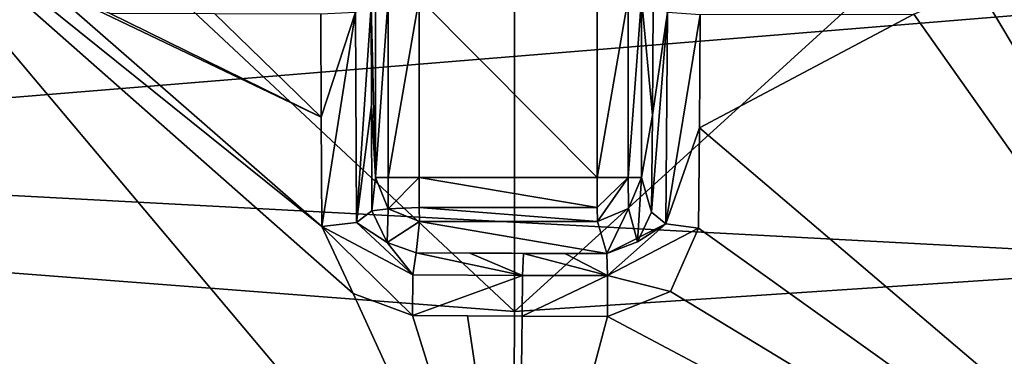
# Model space of a CAD drawing. Units: millimetres. Extents: x -47 to 383, y -96 to 1049.
# Drawn here: x 101 to 106, y 185 to 187 of the extents above; entities that cross this region are included whole.
import ezdxf

# ---------------------------------------------------------------- set-up
doc = ezdxf.new("R2010")
doc.units = ezdxf.units.MM
doc.header["$LTSCALE"] = 65.185185
for name, color, linetype in [('1225', 7, 'CONTINUOUS'), ('1248', 7, 'CONTINUOUS'), ('1249', 7, 'CONTINUOUS'), ('1540', 7, 'CONTINUOUS'), ('1541', 7, 'CONTINUOUS'), ('1543', 7, 'CONTINUOUS'), ('1549', 7, 'CONTINUOUS'), ('1550', 7, 'CONTINUOUS'), ('1553', 7, 'CONTINUOUS'), ('1554', 7, 'CONTINUOUS'), ('1560', 7, 'CONTINUOUS'), ('1566', 7, 'CONTINUOUS'), ('1567', 7, 'CONTINUOUS'), ('1572', 7, 'CONTINUOUS'), ('1574', 7, 'CONTINUOUS'), ('1583', 7, 'CONTINUOUS'), ('1586', 7, 'CONTINUOUS'), ('1597', 7, 'CONTINUOUS'), ('1598', 7, 'CONTINUOUS'), ('1599', 7, 'CONTINUOUS'), ('1600', 7, 'CONTINUOUS'), ('1601', 7, 'CONTINUOUS'), ('1602', 7, 'CONTINUOUS')]:
    doc.layers.add(name, color=color, linetype=linetype)

msp = doc.modelspace()

# ---------------------------------------------------------------- linework, layer by layer
at = {"layer": '1225', "color": 7, "linetype": 'Continuous'}
for points in [[(82.4178, 187.6432, -19.8561), (134.0993, 187.6432, -21.1746), (134.1358, 173.6864, -16.6399), (82.4178, 187.6432, -19.8561)], [(82.4178, 187.6432, -19.8561), (134.1358, 173.6864, -16.6399), (82.4318, 178.9118, -18.1215), (82.4178, 187.6432, -19.8561)]]:
    msp.add_3dface(points, dxfattribs=at)
at = {"layer": '1248', "color": 7, "linetype": 'Continuous'}
for points in [[(103.6061, 185.4198, 29.7529), (108.1789, 189.579, 28.8378), (103.6041, 190.4534, 29.5125), (103.6061, 185.4198, 29.7529)], [(108.177, 185.7214, 28.8436), (108.1789, 189.579, 28.8378), (103.6061, 185.4198, 29.7529), (108.177, 185.7214, 28.8436)], [(109.504, 182.1619, 25.6862), (108.177, 185.7214, 28.8436), (103.5941, 182.8189, 28.2606), (109.504, 182.1619, 25.6862)], [(103.5941, 182.8189, 28.2606), (108.177, 185.7214, 28.8436), (103.6061, 185.4198, 29.7529), (103.5941, 182.8189, 28.2606)]]:
    msp.add_3dface(points, dxfattribs=at)
at = {"layer": '1249', "color": 7, "linetype": 'Continuous'}
for points in [[(103.6061, 185.4198, 29.7529), (103.6041, 190.4534, 29.5125), (99.2099, 189.5284, 28.6393), (103.6061, 185.4198, 29.7529)], [(103.6061, 185.4198, 29.7529), (99.2099, 189.5284, 28.6393), (99.2097, 185.7571, 28.6389), (103.6061, 185.4198, 29.7529)], [(103.5941, 182.8189, 28.2606), (99.2097, 185.7571, 28.6389), (98.0659, 182.0862, 25.5177), (103.5941, 182.8189, 28.2606)], [(103.5941, 182.8189, 28.2606), (103.6061, 185.4198, 29.7529), (99.2097, 185.7571, 28.6389), (103.5941, 182.8189, 28.2606)]]:
    msp.add_3dface(points, dxfattribs=at)
at = {"layer": '1540', "color": 7, "linetype": 'Continuous'}
for points in [[(98.0325, 186.1214, 25.9204), (109.8883, 187.0915, 26.0755), (97.7846, 187.6406, 25.9683), (98.0325, 186.1214, 25.9204)], [(109.4243, 185.5153, 25.9804), (109.8883, 187.0915, 26.0755), (98.0325, 186.1214, 25.9204), (109.4243, 185.5153, 25.9804)], [(99.3459, 183.7979, 25.6611), (109.4243, 185.5153, 25.9804), (98.0325, 186.1214, 25.9204), (99.3459, 183.7979, 25.6611)], [(99.6106, 183.5243, 25.6159), (109.4243, 185.5153, 25.9804), (99.3459, 183.7979, 25.6611), (99.6106, 183.5243, 25.6159)], [(107.8054, 183.3916, 25.671), (109.4243, 185.5153, 25.9804), (99.6106, 183.5243, 25.6159), (107.8054, 183.3916, 25.671)]]:
    msp.add_3dface(points, dxfattribs=at)
at = {"layer": '1541', "color": 7, "linetype": 'Continuous'}
for points in [[(103.1748, 185.8272, 26.3032), (104.0241, 185.6818, 27.9587), (103.1595, 185.6849, 27.9299), (103.1748, 185.8272, 26.3032)], [(103.9817, 185.8272, 26.2968), (104.0241, 185.6818, 27.9587), (103.1748, 185.8272, 26.3032), (103.9817, 185.8272, 26.2968)], [(103.1595, 185.6849, 27.9299), (104.0241, 185.6818, 27.9587), (103.4031, 185.6832, 27.9477), (103.1595, 185.6849, 27.9299)], [(104.0241, 185.6818, 27.9587), (103.6461, 185.6821, 27.9578), (103.4031, 185.6832, 27.9477), (104.0241, 185.6818, 27.9587)], [(103.8349, 185.6818, 27.9604), (103.6461, 185.6821, 27.9578), (104.0241, 185.6818, 27.9587), (103.8349, 185.6818, 27.9604)]]:
    msp.add_3dface(points, dxfattribs=at)
at = {"layer": '1543', "color": 7, "linetype": 'Continuous'}
for points in [[(103.1734, 186.0265, 26.1207), (103.1734, 186.8398, 26.1207), (103.9803, 186.0265, 26.1142), (103.1734, 186.0265, 26.1207)], [(103.9803, 186.0265, 26.1142), (103.1734, 186.8398, 26.1207), (103.9803, 186.8398, 26.1142), (103.9803, 186.0265, 26.1142)]]:
    msp.add_3dface(points, dxfattribs=at)
at = {"layer": '1549', "color": 7, "linetype": 'Continuous'}
for points in [[(105.8282, 187.6431, 28.4357), (107.8054, 183.3916, 25.671), (105.826, 187.1858, 28.4128), (105.8282, 187.6431, 28.4357)], [(105.826, 187.1858, 28.4128), (107.8054, 183.3916, 25.671), (105.7071, 186.8935, 28.4007), (105.826, 187.1858, 28.4128)], [(105.7071, 186.8935, 28.4007), (107.8054, 183.3916, 25.671), (105.4173, 186.7683, 28.4375), (105.7071, 186.8935, 28.4007)], [(105.4173, 186.7683, 28.4375), (107.8054, 183.3916, 25.671), (104.4443, 186.2519, 28.4335), (105.4173, 186.7683, 28.4375)], [(104.4473, 186.7666, 28.5596), (105.4173, 186.7683, 28.4375), (104.4443, 186.2519, 28.4335), (104.4473, 186.7666, 28.5596)], [(104.4443, 186.2519, 28.4335), (107.8054, 183.3916, 25.671), (104.4404, 185.7971, 28.276), (104.4443, 186.2519, 28.4335)], [(104.4404, 185.7971, 28.276), (107.8054, 183.3916, 25.671), (104.3132, 185.5097, 28.1628), (104.4404, 185.7971, 28.276)], [(104.3132, 185.5097, 28.1628), (107.8054, 183.3916, 25.671), (104.0279, 185.3974, 28.1222), (104.3132, 185.5097, 28.1628)], [(103.641, 185.398, 28.1213), (104.0279, 185.3974, 28.1222), (103.6217, 183.8686, 27.1765), (103.641, 185.398, 28.1213)], [(104.0279, 185.3974, 28.1222), (107.8054, 183.3916, 25.671), (103.6217, 183.8686, 27.1765), (104.0279, 185.3974, 28.1222)]]:
    msp.add_3dface(points, dxfattribs=at)
at = {"layer": '1550', "color": 7, "linetype": 'Continuous'}
for points in [[(103.6217, 183.8686, 27.1765), (99.6106, 183.5243, 25.6159), (100.4447, 187.6431, 27.9036), (103.6217, 183.8686, 27.1765)], [(103.6217, 183.8686, 27.1765), (100.4447, 187.6431, 27.9036), (102.875, 185.5008, 28.109), (103.6217, 183.8686, 27.1765)], [(102.875, 185.5008, 28.109), (100.4447, 187.6431, 27.9036), (102.7319, 185.8049, 28.2164), (102.875, 185.5008, 28.109)], [(102.7319, 185.8049, 28.2164), (100.4447, 187.6431, 27.9036), (101.4794, 186.8998, 28.2362), (102.7319, 185.8049, 28.2164)], [(102.7297, 186.3001, 28.3831), (102.7319, 185.8049, 28.2164), (101.4794, 186.8998, 28.2362), (102.7297, 186.3001, 28.3831)], [(101.769, 186.7726, 28.2973), (102.7297, 186.3001, 28.3831), (101.4794, 186.8998, 28.2362), (101.769, 186.7726, 28.2973)], [(102.2455, 186.7704, 28.4099), (102.7297, 186.3001, 28.3831), (101.769, 186.7726, 28.2973), (102.2455, 186.7704, 28.4099)], [(102.7283, 186.7688, 28.494), (102.7297, 186.3001, 28.3831), (102.2455, 186.7704, 28.4099), (102.7283, 186.7688, 28.494)], [(103.1427, 185.4013, 28.093), (103.6217, 183.8686, 27.1765), (102.875, 185.5008, 28.109), (103.1427, 185.4013, 28.093)], [(103.3921, 185.3993, 28.1111), (103.6217, 183.8686, 27.1765), (103.1427, 185.4013, 28.093), (103.3921, 185.3993, 28.1111)], [(103.641, 185.398, 28.1213), (103.6217, 183.8686, 27.1765), (103.3921, 185.3993, 28.1111), (103.641, 185.398, 28.1213)]]:
    msp.add_3dface(points, dxfattribs=at)
at = {"layer": '1553', "color": 7, "linetype": 'Continuous'}
for points in [[(104.1818, 186.8398, 26.3091), (104.2343, 186.8038, 28.3685), (104.2313, 186.3092, 28.2474), (104.1818, 186.8398, 26.3091)], [(104.1818, 186.0265, 26.3091), (104.1818, 186.8398, 26.3091), (104.2313, 186.3092, 28.2474), (104.1818, 186.0265, 26.3091)], [(104.2274, 185.8702, 28.0954), (104.1818, 186.0265, 26.3091), (104.2313, 186.3092, 28.2474), (104.2274, 185.8702, 28.0954)]]:
    msp.add_3dface(points, dxfattribs=at)
at = {"layer": '1554', "color": 7, "linetype": 'Continuous'}
for points in [[(102.975, 186.8398, 26.3188), (102.975, 186.0265, 26.3188), (102.9563, 186.8052, 28.3014), (102.975, 186.8398, 26.3188)], [(102.9563, 186.8052, 28.3014), (102.975, 186.0265, 26.3188), (102.9573, 186.355, 28.1947), (102.9563, 186.8052, 28.3014)], [(102.975, 186.0265, 26.3188), (102.9589, 185.8765, 28.0335), (102.9573, 186.355, 28.1947), (102.975, 186.0265, 26.3188)]]:
    msp.add_3dface(points, dxfattribs=at)
at = {"layer": '1560', "color": 7, "linetype": 'Continuous'}
for points in [[(103.1734, 186.0265, 26.1207), (103.9803, 186.0265, 26.1142), (103.9807, 185.8913, 26.1667), (103.1734, 186.0265, 26.1207)], [(103.1738, 185.8913, 26.1732), (103.1734, 186.0265, 26.1207), (103.9807, 185.8913, 26.1667), (103.1738, 185.8913, 26.1732)], [(103.9817, 185.8272, 26.2968), (103.1748, 185.8272, 26.3032), (103.1738, 185.8913, 26.1732), (103.9817, 185.8272, 26.2968)], [(103.9817, 185.8272, 26.2968), (103.1738, 185.8913, 26.1732), (103.9807, 185.8913, 26.1667), (103.9817, 185.8272, 26.2968)]]:
    msp.add_3dface(points, dxfattribs=at)
at = {"layer": '1566', "color": 7, "linetype": 'Continuous'}
for points in [[(103.9803, 186.0265, 26.1142), (103.9803, 186.8398, 26.1142), (104.1209, 186.8398, 26.1704), (103.9803, 186.0265, 26.1142)], [(103.9803, 186.0265, 26.1142), (104.1209, 186.8398, 26.1704), (104.1209, 186.0265, 26.1704), (103.9803, 186.0265, 26.1142)], [(104.1818, 186.8398, 26.3091), (104.1818, 186.0265, 26.3091), (104.1209, 186.0265, 26.1704), (104.1818, 186.8398, 26.3091)], [(104.1209, 186.8398, 26.1704), (104.1818, 186.8398, 26.3091), (104.1209, 186.0265, 26.1704), (104.1209, 186.8398, 26.1704)]]:
    msp.add_3dface(points, dxfattribs=at)
at = {"layer": '1567', "color": 7, "linetype": 'Continuous'}
for points in [[(104.1233, 185.886, 26.2983), (104.1818, 186.0265, 26.3091), (104.1641, 185.7348, 27.9968), (104.1233, 185.886, 26.2983)], [(104.1818, 186.0265, 26.3091), (104.2274, 185.8702, 28.0954), (104.1641, 185.7348, 27.9968), (104.1818, 186.0265, 26.3091)], [(104.0241, 185.6818, 27.9587), (103.9817, 185.8272, 26.2968), (104.1233, 185.886, 26.2983), (104.0241, 185.6818, 27.9587)], [(104.0241, 185.6818, 27.9587), (104.1233, 185.886, 26.2983), (104.1641, 185.7348, 27.9968), (104.0241, 185.6818, 27.9587)]]:
    msp.add_3dface(points, dxfattribs=at)
at = {"layer": '1572', "color": 7, "linetype": 'Continuous'}
for points in [[(102.9589, 185.8765, 28.0335), (102.975, 186.0265, 26.3188), (103.0336, 185.8857, 26.307), (102.9589, 185.8765, 28.0335)], [(102.9589, 185.8765, 28.0335), (103.0336, 185.8857, 26.307), (103.0289, 185.7327, 27.9421), (102.9589, 185.8765, 28.0335)], [(103.0336, 185.8857, 26.307), (103.1748, 185.8272, 26.3032), (103.0289, 185.7327, 27.9421), (103.0336, 185.8857, 26.307)], [(103.1748, 185.8272, 26.3032), (103.1595, 185.6849, 27.9299), (103.0289, 185.7327, 27.9421), (103.1748, 185.8272, 26.3032)]]:
    msp.add_3dface(points, dxfattribs=at)
at = {"layer": '1574', "color": 7, "linetype": 'Continuous'}
for points in [[(102.975, 186.0265, 26.3188), (102.975, 186.8398, 26.3188), (103.0336, 186.8398, 26.1792), (102.975, 186.0265, 26.3188)], [(102.975, 186.0265, 26.3188), (103.0336, 186.8398, 26.1792), (103.0332, 186.0265, 26.1796), (102.975, 186.0265, 26.3188)], [(103.1734, 186.8398, 26.1207), (103.1734, 186.0265, 26.1207), (103.0332, 186.0265, 26.1796), (103.1734, 186.8398, 26.1207)], [(103.0336, 186.8398, 26.1792), (103.1734, 186.8398, 26.1207), (103.0332, 186.0265, 26.1796), (103.0336, 186.8398, 26.1792)]]:
    msp.add_3dface(points, dxfattribs=at)
at = {"layer": '1583', "color": 7, "linetype": 'Continuous'}
for points in [[(103.9807, 185.8913, 26.1667), (103.9803, 186.0265, 26.1142), (104.1209, 186.0265, 26.1704), (103.9807, 185.8913, 26.1667)], [(103.9817, 185.8272, 26.2968), (103.9807, 185.8913, 26.1667), (104.1209, 186.0265, 26.1704), (103.9817, 185.8272, 26.2968)], [(103.9817, 185.8272, 26.2968), (104.1209, 186.0265, 26.1704), (104.1233, 185.886, 26.2983), (103.9817, 185.8272, 26.2968)], [(104.1209, 186.0265, 26.1704), (104.1818, 186.0265, 26.3091), (104.1233, 185.886, 26.2983), (104.1209, 186.0265, 26.1704)]]:
    msp.add_3dface(points, dxfattribs=at)
at = {"layer": '1586', "color": 7, "linetype": 'Continuous'}
for points in [[(103.0336, 185.8857, 26.307), (102.975, 186.0265, 26.3188), (103.0332, 186.0265, 26.1796), (103.0336, 185.8857, 26.307)], [(103.1734, 186.0265, 26.1207), (103.0336, 185.8857, 26.307), (103.0332, 186.0265, 26.1796), (103.1734, 186.0265, 26.1207)], [(103.1734, 186.0265, 26.1207), (103.1738, 185.8913, 26.1732), (103.0336, 185.8857, 26.307), (103.1734, 186.0265, 26.1207)], [(103.1738, 185.8913, 26.1732), (103.1748, 185.8272, 26.3032), (103.0336, 185.8857, 26.307), (103.1738, 185.8913, 26.1732)]]:
    msp.add_3dface(points, dxfattribs=at)
at = {"layer": '1597', "color": 7, "linetype": 'Continuous'}
for points in [[(102.7297, 186.3001, 28.3831), (102.7283, 186.7688, 28.494), (102.8856, 186.7773, 28.4495), (102.7297, 186.3001, 28.3831)], [(102.7319, 185.8049, 28.2164), (102.7297, 186.3001, 28.3831), (102.8856, 186.7773, 28.4495), (102.7319, 185.8049, 28.2164)], [(102.8898, 185.8223, 28.1728), (102.7319, 185.8049, 28.2164), (102.8856, 186.7773, 28.4495), (102.8898, 185.8223, 28.1728)], [(102.9563, 186.8052, 28.3014), (102.8898, 185.8223, 28.1728), (102.8856, 186.7773, 28.4495), (102.9563, 186.8052, 28.3014)], [(102.9563, 186.8052, 28.3014), (102.9573, 186.355, 28.1947), (102.8898, 185.8223, 28.1728), (102.9563, 186.8052, 28.3014)], [(102.9573, 186.355, 28.1947), (102.9589, 185.8765, 28.0335), (102.8898, 185.8223, 28.1728), (102.9573, 186.355, 28.1947)]]:
    msp.add_3dface(points, dxfattribs=at)
at = {"layer": '1598', "color": 7, "linetype": 'Continuous'}
for points in [[(102.9589, 185.8765, 28.0335), (103.0289, 185.7327, 27.9421), (102.8898, 185.8223, 28.1728), (102.9589, 185.8765, 28.0335)], [(102.7319, 185.8049, 28.2164), (102.8898, 185.8223, 28.1728), (103.1449, 185.5858, 28.085), (102.7319, 185.8049, 28.2164)], [(103.1427, 185.4013, 28.093), (102.875, 185.5008, 28.109), (102.7319, 185.8049, 28.2164), (103.1427, 185.4013, 28.093)], [(103.1427, 185.4013, 28.093), (102.7319, 185.8049, 28.2164), (103.1449, 185.5858, 28.085), (103.1427, 185.4013, 28.093)], [(102.8898, 185.8223, 28.1728), (103.0289, 185.7327, 27.9421), (103.1449, 185.5858, 28.085), (102.8898, 185.8223, 28.1728)], [(103.0289, 185.7327, 27.9421), (103.1595, 185.6849, 27.9299), (103.1449, 185.5858, 28.085), (103.0289, 185.7327, 27.9421)]]:
    msp.add_3dface(points, dxfattribs=at)
at = {"layer": '1599', "color": 7, "linetype": 'Continuous'}
for points in [[(103.1449, 185.5858, 28.085), (103.1595, 185.6849, 27.9299), (103.6417, 185.5827, 28.1136), (103.1449, 185.5858, 28.085)], [(103.1595, 185.6849, 27.9299), (103.4031, 185.6832, 27.9477), (103.6417, 185.5827, 28.1136), (103.1595, 185.6849, 27.9299)], [(103.4031, 185.6832, 27.9477), (103.6461, 185.6821, 27.9578), (103.6417, 185.5827, 28.1136), (103.4031, 185.6832, 27.9477)], [(103.1427, 185.4013, 28.093), (103.1449, 185.5858, 28.085), (103.6417, 185.5827, 28.1136), (103.1427, 185.4013, 28.093)], [(103.641, 185.398, 28.1213), (103.1427, 185.4013, 28.093), (103.6417, 185.5827, 28.1136), (103.641, 185.398, 28.1213)], [(103.641, 185.398, 28.1213), (103.3921, 185.3993, 28.1111), (103.1427, 185.4013, 28.093), (103.641, 185.398, 28.1213)]]:
    msp.add_3dface(points, dxfattribs=at)
at = {"layer": '1600', "color": 7, "linetype": 'Continuous'}
for points in [[(103.6417, 185.5827, 28.1136), (103.6461, 185.6821, 27.9578), (104.0275, 185.5822, 28.1146), (103.6417, 185.5827, 28.1136)], [(103.6461, 185.6821, 27.9578), (103.8349, 185.6818, 27.9604), (104.0275, 185.5822, 28.1146), (103.6461, 185.6821, 27.9578)], [(103.8349, 185.6818, 27.9604), (104.0241, 185.6818, 27.9587), (104.0275, 185.5822, 28.1146), (103.8349, 185.6818, 27.9604)], [(103.641, 185.398, 28.1213), (103.6417, 185.5827, 28.1136), (104.0275, 185.5822, 28.1146), (103.641, 185.398, 28.1213)], [(104.0279, 185.3974, 28.1222), (103.641, 185.398, 28.1213), (104.0275, 185.5822, 28.1146), (104.0279, 185.3974, 28.1222)]]:
    msp.add_3dface(points, dxfattribs=at)
at = {"layer": '1601', "color": 7, "linetype": 'Continuous'}
for points in [[(104.1641, 185.7348, 27.9968), (104.2274, 185.8702, 28.0954), (104.2923, 185.8174, 28.2281), (104.1641, 185.7348, 27.9968)], [(104.0241, 185.6818, 27.9587), (104.1641, 185.7348, 27.9968), (104.2923, 185.8174, 28.2281), (104.0241, 185.6818, 27.9587)], [(104.0275, 185.5822, 28.1146), (104.0241, 185.6818, 27.9587), (104.2923, 185.8174, 28.2281), (104.0275, 185.5822, 28.1146)], [(104.4404, 185.7971, 28.276), (104.0275, 185.5822, 28.1146), (104.2923, 185.8174, 28.2281), (104.4404, 185.7971, 28.276)], [(104.4404, 185.7971, 28.276), (104.3132, 185.5097, 28.1628), (104.0275, 185.5822, 28.1146), (104.4404, 185.7971, 28.276)], [(104.3132, 185.5097, 28.1628), (104.0279, 185.3974, 28.1222), (104.0275, 185.5822, 28.1146), (104.3132, 185.5097, 28.1628)]]:
    msp.add_3dface(points, dxfattribs=at)
at = {"layer": '1602', "color": 7, "linetype": 'Continuous'}
for points in [[(104.2274, 185.8702, 28.0954), (104.2313, 186.3092, 28.2474), (104.2994, 186.777, 28.5087), (104.2274, 185.8702, 28.0954)], [(104.2923, 185.8174, 28.2281), (104.2274, 185.8702, 28.0954), (104.2994, 186.777, 28.5087), (104.2923, 185.8174, 28.2281)], [(104.2313, 186.3092, 28.2474), (104.2343, 186.8038, 28.3685), (104.2994, 186.777, 28.5087), (104.2313, 186.3092, 28.2474)], [(104.4473, 186.7666, 28.5596), (104.2923, 185.8174, 28.2281), (104.2994, 186.777, 28.5087), (104.4473, 186.7666, 28.5596)], [(104.4473, 186.7666, 28.5596), (104.4443, 186.2519, 28.4335), (104.2923, 185.8174, 28.2281), (104.4473, 186.7666, 28.5596)], [(104.4443, 186.2519, 28.4335), (104.4404, 185.7971, 28.276), (104.2923, 185.8174, 28.2281), (104.4443, 186.2519, 28.4335)]]:
    msp.add_3dface(points, dxfattribs=at)

doc.saveas('drawing.dxf')
